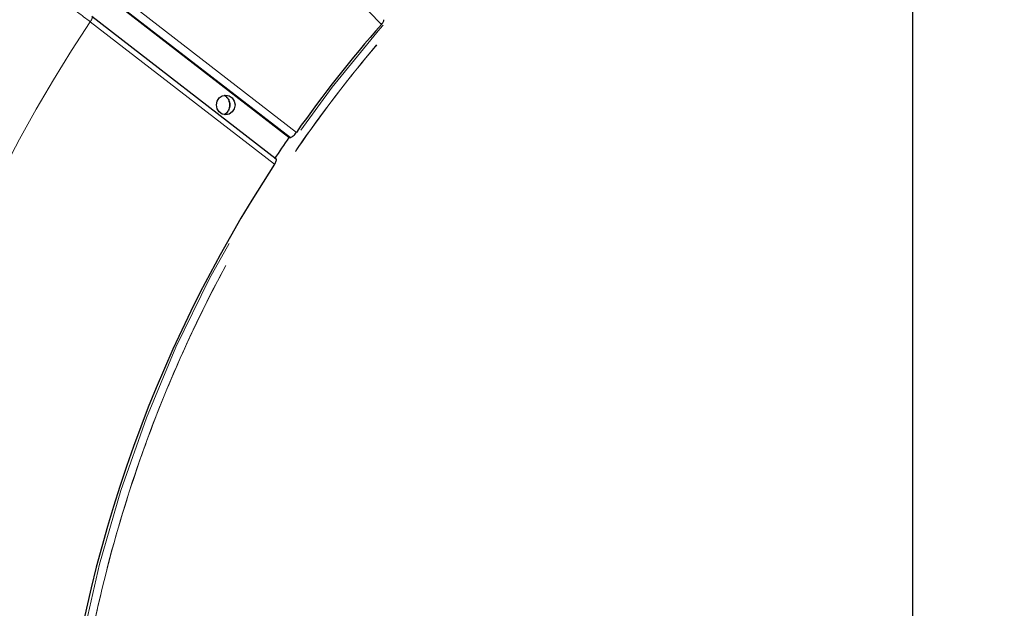
# Model space of a CAD drawing. Units: millimetres. Extents: x 207 to 2125, y 88 to 2868.
# Drawn here: x 1157 to 1251, y 988 to 1044 of the extents above; entities that cross this region are included whole.
import ezdxf

# ---------------------------------------------------------------- set-up
doc = ezdxf.new("R2010")
doc.units = ezdxf.units.MM
doc.header["$LTSCALE"] = 10
doc.linetypes.add('PHANTOM', pattern=[12.7, 6.35, -1.27, 1.27, -1.27, 1.27, -1.27])
doc.layers.add('WAKU', color=7, linetype='Continuous')

# ---------------------------------------------------------------- blocks, each defined once
blk = doc.blocks.new('SW_CENTERMARKSYMBOL_31')
at = {"layer": 'WAKU', "color": 0}
blk.add_line((0, 6.25), (0, 240.564), dxfattribs=at)

msp = doc.modelspace()

# ---------------------------------------------------------------- linework, layer by layer
at = {"color": 8, "linetype": 'PHANTOM', "lineweight": 18}
for p, q in [((1191.545778, 1043.566687), (1175.999656, 1059.542883)), ((1165.987957, 1046.845659), (1183.472149, 1033.3274)), ((1182.902976, 1032.82965), (1165.42898, 1046.340026)), ((1181.400889, 1030.293585), (1163.916688, 1043.811848))]:
    msp.add_line(p, q, dxfattribs=at)
at = {"color": 7, "linetype": 'Continuous', "lineweight": 25}
for p, q in [((1182.772234, 1032.831574), (1165.291543, 1046.347122)), ((1181.560198, 1030.795162), (1164.066834, 1044.320509)), ((1182.772234, 1032.831574), (1182.902976, 1032.82965))]:
    msp.add_line(p, q, dxfattribs=at)
at = {"color": 8, "linetype": 'PHANTOM', "lineweight": 18, "flags": 128}
msp.add_lwpolyline([(1160.65952, 962.130368), (1160.689118, 963.403898), (1161.101439, 970.727857), (1161.924621, 978.012466), (1163.155695, 985.231647), (1164.790278, 992.359559), (1166.822498, 999.370686), (1169.24509, 1006.239925), (1172.049381, 1012.942691), (1175.225326, 1019.454992), (1178.761573, 1025.753508), (1182.645441, 1031.815696), (1186.863041, 1037.619857), (1191.399277, 1043.145207), (1196.237897, 1048.371976), (1201.361591, 1053.281452), (1206.752019, 1057.856053), (1212.389877, 1062.079405), (1218.254982, 1065.936403), (1224.326348, 1069.413217), (1230.582233, 1072.497422), (1237.000244, 1075.177954), (1243.557408, 1077.44524), (1250.230252, 1079.291159), (1256.994887, 1080.709098), (1263.827101, 1081.693981), (1270.702433, 1082.242278), (1277.596272, 1082.352034), (1278.635399, 1082.330502)], dxfattribs=at)
at = {"color": 7, "linetype": 'Continuous', "lineweight": 25, "flags": 128}
msp.add_lwpolyline([(1176.770311, 1036.864517), (1177.107439, 1036.79315), (1177.393248, 1036.589926), (1177.584216, 1036.285779), (1177.651279, 1035.927015), (1177.584216, 1035.568251), (1177.393248, 1035.264104), (1177.107439, 1035.060876), (1176.770311, 1034.989513), (1176.433184, 1035.060876), (1176.147384, 1035.264104), (1175.956416, 1035.568251), (1175.889352, 1035.927015), (1175.956416, 1036.285779), (1176.147384, 1036.589926), (1176.433184, 1036.79315), (1176.770311, 1036.864517)], dxfattribs=at)
at = {"color": 7, "linetype": 'Continuous', "lineweight": 25}
for centre, radius, start, end in [((1241.967813, 959.735352), 192.5, 12, 163.00982035), ((1282.514897, 963.535311), 121.162708, 138.65983728, 144.82893627), ((1283.359958, 962.675239), 122.636869, 145.10560712, 146.24977678), ((1288.033628, 960.239791), 127.585559, 146.69655583, 175.44143865), ((1241.967813, 959.735352), 192.5, 196.99017965, 12)]:
    msp.add_arc(centre, radius, start, end, dxfattribs=at)
at = {"color": 8, "linetype": 'PHANTOM', "lineweight": 18}
for centre, radius, start, end in [((1241.967813, 959.735352), 188.123494, 57, 162.60210613), ((1241.967813, 959.735352), 187.78702, 57, 162.56993515), ((1287.37394, 961.861328), 148.180906, 146.42392316, 156.48438844), ((1176.168921, 1035.941454), 1.024147, 359.19221042, 62.91050936), ((1176.168935, 1035.912571), 1.024132, 297.07084015, 0.80811283)]:
    msp.add_arc(centre, radius, start, end, dxfattribs=at)
for points, knots in [([(1161.436724, 959.735352), (1161.543138, 963.727968), (1161.755966, 971.713201), (1163.472102, 983.575697), (1166.193482, 995.208597), (1169.994407, 1006.499875), (1174.811363, 1017.340774), (1180.60514, 1027.626912), (1187.318037, 1037.259207), (1194.885896, 1046.144919), (1203.235728, 1054.198441), (1212.287124, 1061.342252), (1221.952931, 1067.507516), (1232.140051, 1072.634881), (1242.750375, 1076.674974), (1253.681728, 1079.588857), (1264.828827, 1081.348493), (1276.084324, 1081.936923), (1287.339818, 1081.348492), (1298.486926, 1079.588861), (1309.418246, 1076.674958), (1320.02869, 1072.634943), (1330.215353, 1067.507279), (1339.882863, 1061.343138), (1348.927907, 1054.19513), (1357.301458, 1046.157282), (1364.780796, 1037.213067), (1369.527211, 1030.869056), (1371.493994, 1027.369536), (1371.535732, 1027.295271)], [0, 0, 0, 0, 0.03842949, 0.076858982, 0.115288471, 0.153717967, 0.19214747, 0.230576944, 0.269006445, 0.307435932, 0.345865418, 0.384294908, 0.422724394, 0.461153885, 0.499583391, 0.538012879, 0.576442368, 0.61487186, 0.653301352, 0.691730844, 0.730160333, 0.768589825, 0.807019315, 0.845448801, 0.883878303, 0.92230779, 0.960737276, 0.999166778, 1, 1, 1, 1]), ([(1161.446928, 959.735352), (1161.468613, 961.540693), (1161.511959, 965.149506), (1161.863153, 970.552843), (1162.448178, 976.170815), (1163.320848, 981.987708), (1164.512419, 987.983496), (1166.159364, 994.603469), (1168.38054, 1001.795362), (1171.355416, 1009.590048), (1174.948432, 1017.403803), (1179.262309, 1025.274253), (1184.071337, 1032.682606), (1189.254246, 1039.536141), (1194.702087, 1045.799834), (1200.725339, 1051.810488), (1207.321515, 1057.490543), (1214.47908, 1062.758855), (1222.159382, 1067.531523), (1230.324278, 1071.731318), (1238.92522, 1075.284045), (1247.880615, 1078.121029), (1257.117497, 1080.190063), (1266.555675, 1081.44891), (1276.084112, 1081.870669), (1285.612531, 1081.448904), (1295.050722, 1080.190175), (1304.287592, 1078.121149), (1313.242983, 1075.284165), (1321.843959, 1071.731541), (1330.008884, 1067.531758), (1337.689116, 1062.759048), (1344.846965, 1057.490993), (1351.442334, 1051.810372), (1357.468391, 1045.801731), (1362.906195, 1039.530904), (1367.537374, 1033.476386), (1370.161348, 1029.382747), (1371.314169, 1027.584241)], [0, 0, 0, 0, 0.0174015, 0.034784984, 0.05218476, 0.071875088, 0.09154226, 0.111236015, 0.137862187, 0.164459531, 0.19227376, 0.221648658, 0.25220952, 0.278980235, 0.30638785, 0.334415609, 0.363613692, 0.39335115, 0.423606416, 0.454759688, 0.486282436, 0.518149162, 0.550505903, 0.583003858, 0.61561481, 0.648223587, 0.680721407, 0.71308046, 0.744944816, 0.776467617, 0.807623205, 0.837876175, 0.867613566, 0.896814014, 0.924839318, 0.952246943, 0.979020103, 1, 1, 1, 1]), ([(1163.916688, 1043.811848), (1163.115977, 1044.415442), (1161.570752, 1045.580268), (1159.423213, 1047.04356), (1157.658146, 1048.17941), (1156.251375, 1049.040123), (1154.585518, 1050.00952), (1152.687912, 1051.033125), (1150.665793, 1051.999083), (1148.874871, 1052.734095), (1147.921208, 1053.00808), (1147.448408, 1053.143915)], [0, 0, 0, 0, 0.139588673, 0.269380527, 0.350513862, 0.427280533, 0.499680577, 0.627880426, 0.75400054, 0.878040322, 1, 1, 1, 1]), ([(1164.04814, 1044.317482), (1164.07096, 1044.309881), (1164.116601, 1044.29468), (1164.107436, 1044.177747), (1164.042764, 1044.010621), (1163.958714, 1043.878106), (1163.916688, 1043.811848)], [0, 0, 0, 0, 0.2500053, 0.499996648, 0.749994739, 1, 1, 1, 1])]:
    msp.add_open_spline(points, degree=3, knots=knots, dxfattribs=at)
at = {"color": 7, "linetype": 'Continuous', "lineweight": 25}
for points, knots in [([(1191.545778, 1043.566687), (1191.588614, 1043.618069), (1191.674288, 1043.720835), (1191.756415, 1043.856804), (1191.795382, 1043.961796), (1191.778256, 1043.993759), (1191.770041, 1044.009093)], [0, 0, 0, 0, 0.254966005, 0.509940748, 0.764907211, 1, 1, 1, 1]), ([(1176.631737, 1036.842813), (1176.709654, 1036.792466), (1176.84497, 1036.705029), (1176.991418, 1036.502127), (1177.086759, 1036.293165), (1177.132505, 1036.098183), (1177.136847, 1035.970869), (1177.138343, 1035.927015)], [0, 0, 0, 0, 0.287578039, 0.499430198, 0.681078882, 0.890146206, 1, 1, 1, 1]), ([(1177.138343, 1035.927015), (1177.128105, 1035.808089), (1177.113601, 1035.639611), (1177.023513, 1035.415006), (1176.915824, 1035.239982), (1176.77469, 1035.089591), (1176.670372, 1035.036911), (1176.62889, 1035.015963)], [0, 0, 0, 0, 0.295442457, 0.418544216, 0.624264487, 0.85058879, 1, 1, 1, 1]), ([(1182.902976, 1032.82965), (1182.931343, 1032.83484), (1182.988078, 1032.84522), (1183.113776, 1032.930766), (1183.252081, 1033.057252), (1183.377013, 1033.197677), (1183.445127, 1033.290555), (1183.472149, 1033.3274)], [0, 0, 0, 0, 0.214690732, 0.42938328, 0.644090351, 0.858804949, 1, 1, 1, 1]), ([(1181.400889, 1030.293585), (1181.436469, 1030.351034), (1181.50763, 1030.465932), (1181.572252, 1030.620135), (1181.59174, 1030.733508), (1181.58128, 1030.787766), (1181.560416, 1030.794414), (1181.559793, 1030.794613)], [0, 0, 0, 0, 0.248093469, 0.496185226, 0.744274849, 0.992358118, 1, 1, 1, 1])]:
    msp.add_open_spline(points, degree=3, knots=knots, dxfattribs=at)

# ---------------------------------------------------------------- block references
at = {"layer": 'WAKU'}
msp.add_blockref('SW_CENTERMARKSYMBOL_31', (1241.967813, 959.735352), dxfattribs=at)

doc.saveas('drawing.dxf')
